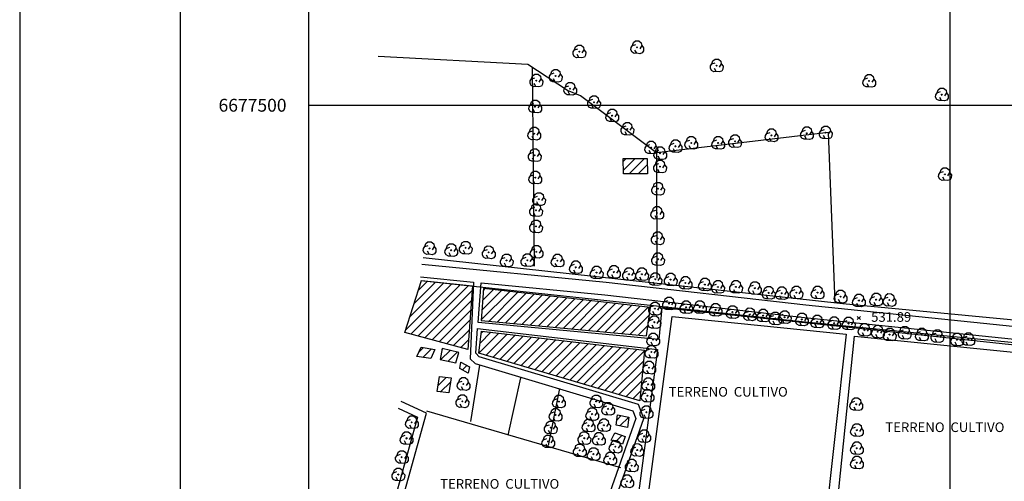
# Model space of a CAD drawing. Extents: x 327275 to 334235, y 6675341 to 6678150.
# Drawn here: x 327275 to 328042, y 6677207 to 6677567 of the extents above; entities that cross this region are included whole.
import ezdxf

# ---------------------------------------------------------------- set-up
doc = ezdxf.new("R2010")
doc.units = 0
doc.header["$LTSCALE"] = 25
doc.header["$MEASUREMENT"] = 0
doc.layers.get('0').update_dxf_attribs({"linetype": 'CONTINUOUS'})
for name, color, linetype in [('ACHURADO-DE-CONSTRUCCIONES', 7, 'CONTINUOUS'), ('ARBOLITOS', 7, 'CONTINUOUS'), ('CAMINOS', 7, 'CONTINUOUS'), ('CAMINOS-SECUNDARIOS', 7, 'CONTINUOUS'), ('CERCOS', 7, 'CONTINUOUS'), ('CONSTRUCCIONES', 6, 'CONTINUOUS'), ('COTAS', 7, 'CONTINUOUS'), ('LETRA6', 10, 'CONTINUOUS'), ('UTM', 7, 'CONTINUOUS')]:
    doc.layers.add(name, color=color, linetype=linetype)

# ---------------------------------------------------------------- blocks, each defined once
blk = doc.blocks.new('*X165')
at = {"layer": 'ACHURADO-DE-CONSTRUCCIONES'}
for points in [[(327575.673575, 6677324.441537), (327611.961427, 6677360.729386)], [(327579.073303, 6677334.912379), (327605.576096, 6677361.41517)], [(327579.789133, 6677321.48598), (327618.346758, 6677360.043603)], [(327582.473032, 6677345.383222), (327599.190765, 6677362.100953)], [(327585.357397, 6677319.98313), (327624.73209, 6677359.357819)], [(327585.87276, 6677355.854064), (327592.805433, 6677362.786737)], [(327590.925661, 6677318.480279), (327627.568468, 6677355.123083)], [(327596.493925, 6677316.977429), (327627.029598, 6677347.513099)], [(327602.06219, 6677315.474579), (327626.490727, 6677339.903114)], [(327607.630454, 6677313.971728), (327625.951857, 6677332.29313)], [(327613.198718, 6677312.468878), (327625.412987, 6677324.683146)], [(327618.766982, 6677310.966027), (327624.874117, 6677317.073161)]]:
    blk.add_lwpolyline(points, dxfattribs=at)
blk = doc.blocks.new('*X168')
at = {"layer": 'ACHURADO-DE-CONSTRUCCIONES'}
for points in [[(327604.236334, 6677309.589577), (327604.794623, 6677310.147866)], [(327603.337142, 6677301.619271), (327610.442955, 6677308.725083)], [(327609.101082, 6677300.312096), (327616.091287, 6677307.302301)]]:
    blk.add_lwpolyline(points, dxfattribs=at)
blk = doc.blocks.new('*X169')
at = {"layer": 'ACHURADO-DE-CONSTRUCCIONES'}
for points in [[(327618.873508, 6677299.348721), (327619.068704, 6677299.543917)], [(327620.118617, 6677293.522716), (327623.616666, 6677297.020764)]]:
    blk.add_lwpolyline(points, dxfattribs=at)
blk = doc.blocks.new('*X170')
at = {"layer": 'ACHURADO-DE-CONSTRUCCIONES'}
for points in [[(327601.070964, 6677281.342868), (327607.456789, 6677287.728692)], [(327603.142245, 6677276.343034), (327610.761712, 6677283.962501)]]:
    blk.add_lwpolyline(points, dxfattribs=at)
blk = doc.blocks.new('*X171')
at = {"layer": 'ACHURADO-DE-CONSTRUCCIONES'}
for points in [[(327585.977374, 6677307.029245), (327589.879879, 6677310.931749)], [(327589.322524, 6677303.30328), (327596.013367, 6677309.994122)]]:
    blk.add_lwpolyline(points, dxfattribs=at)
blk = doc.blocks.new('*X167')
at = {"layer": 'ACHURADO-DE-CONSTRUCCIONES'}
for points in [[(327632.913795, 6677306.513309), (327648.561176, 6677322.16069)], [(327633.869756, 6677314.540384), (327642.224596, 6677322.895224)], [(327634.880197, 6677322.62194), (327635.888015, 6677323.629758)], [(327638.373957, 6677304.902357), (327654.897757, 6677321.426156)], [(327643.83412, 6677303.291405), (327661.234338, 6677320.691622)], [(327649.294282, 6677301.680453), (327667.570918, 6677319.957088)], [(327654.754445, 6677300.069501), (327673.907499, 6677319.222554)], [(327660.214607, 6677298.458549), (327680.244079, 6677318.48802)], [(327665.67477, 6677296.847597), (327686.58066, 6677317.753486)], [(327671.134932, 6677295.236645), (327692.917241, 6677317.018952)], [(327676.595095, 6677293.625692), (327699.253821, 6677316.284417)], [(327682.055257, 6677292.01474), (327705.590402, 6677315.549883)], [(327687.51542, 6677290.403788), (327711.926983, 6677314.815349)], [(327692.975582, 6677288.792836), (327718.263563, 6677314.080815)], [(327698.435745, 6677287.181884), (327724.600144, 6677313.346281)], [(327703.895907, 6677285.570932), (327730.936724, 6677312.611747)], [(327709.35607, 6677283.95998), (327737.273305, 6677311.877213)], [(327714.816232, 6677282.349028), (327743.609886, 6677311.142679)], [(327720.276395, 6677280.738075), (327749.946466, 6677310.408145)], [(327725.736557, 6677279.127123), (327756.283047, 6677309.673611)], [(327731.19672, 6677277.516171), (327762.105314, 6677308.424763)], [(327736.656882, 6677275.905219), (327761.383758, 6677300.632093)], [(327742.117045, 6677274.294267), (327760.662201, 6677292.839422)], [(327747.577207, 6677272.683315), (327759.940645, 6677285.046752)], [(327753.03737, 6677271.072363), (327759.219089, 6677277.254081)]]:
    blk.add_lwpolyline(points, dxfattribs=at)
blk = doc.blocks.new('*X172')
at = {"layer": 'ACHURADO-DE-CONSTRUCCIONES'}
for points in [[(327740.350049, 6677254.4318), (327743.808501, 6677257.890252)], [(327742.865925, 6677249.876561), (327749.690942, 6677256.701578)]]:
    blk.add_lwpolyline(points, dxfattribs=at)
blk = doc.blocks.new('*X173')
at = {"layer": 'ACHURADO-DE-CONSTRUCCIONES'}
for points in [[(327738.316467, 6677243.426372), (327739.30334, 6677244.413244)], [(327739.582125, 6677237.620914), (327744.418322, 6677242.457112)]]:
    blk.add_lwpolyline(points, dxfattribs=at)
blk = doc.blocks.new('*X166')
at = {"layer": 'ACHURADO-DE-CONSTRUCCIONES'}
for points in [[(327635.372588, 6677340.30586), (327650.615356, 6677355.548628)], [(327635.920648, 6677347.925034), (327644.266351, 6677356.270737)], [(327636.468708, 6677355.544209), (327637.917346, 6677356.992847)], [(327634.824528, 6677332.686686), (327656.964362, 6677354.826518)], [(327640.652444, 6677331.443488), (327663.313367, 6677354.104409)], [(327647.121968, 6677330.841897), (327669.662372, 6677353.3823)], [(327653.591491, 6677330.240305), (327676.011378, 6677352.66019)], [(327660.061014, 6677329.638714), (327682.360383, 6677351.938081)], [(327666.530537, 6677329.037122), (327688.709388, 6677351.215971)], [(327673.000061, 6677328.435531), (327695.058393, 6677350.493862)], [(327679.469584, 6677327.833939), (327701.407399, 6677349.771753)], [(327685.939107, 6677327.232348), (327707.756404, 6677349.049643)], [(327692.40863, 6677326.630756), (327714.105409, 6677348.327534)], [(327698.878154, 6677326.029165), (327720.454415, 6677347.605424)], [(327705.347677, 6677325.427574), (327726.80342, 6677346.883315)], [(327711.8172, 6677324.825982), (327733.152425, 6677346.161206)], [(327718.286723, 6677324.224391), (327739.501431, 6677345.439096)], [(327724.756247, 6677323.622799), (327745.850436, 6677344.716987)], [(327731.22577, 6677323.021208), (327752.199441, 6677343.994878)], [(327737.695293, 6677322.419616), (327758.548447, 6677343.272768)], [(327744.164816, 6677321.818025), (327764.897452, 6677342.550659)], [(327750.63434, 6677321.216434), (327765.878483, 6677336.460575)], [(327757.103863, 6677320.614842), (327764.725934, 6677328.236913)]]:
    blk.add_lwpolyline(points, dxfattribs=at)
blk = doc.blocks.new('*X219')
at = {"layer": 'ACHURADO-DE-CONSTRUCCIONES'}
for points in [[(327745.483142, 6677456.107477), (327747.805347, 6677458.429682)], [(327745.524965, 6677449.078187), (327754.87206, 6677458.42528)], [(327750.109366, 6677446.591473), (327761.938773, 6677458.420879)], [(327757.176079, 6677446.587071), (327764.200969, 6677453.61196)]]:
    blk.add_lwpolyline(points, dxfattribs=at)
blk = doc.blocks.new('COD009', base_point=(334745.117757, 6675405.652478))
at = {"layer": 'ARBOLITOS'}
for p, q in [((334744.690358, 6675405.240445), (334745.532437, 6675406.001743)), ((334744.717471, 6675406.051954), (334745.476689, 6675405.226768))]:
    blk.add_line(p, q, dxfattribs=at)
for points in [[(334744.777119, 6675401.032653), (334742.915205, 6675400.943448), (334741.153564, 6675401.85274), (334740.235406, 6675403.685897), (334740.36558, 6675405.454573), (334741.430993, 6675407.039175), (334744.091046, 6675407.964665)], [(334741.480889, 6675407.084431), (334742.191932, 6675409.396974), (334743.863234, 6675410.65193), (334746.44882, 6675410.631763), (334748.368221, 6675409.133847), (334748.716269, 6675406.987797), (334747.129443, 6675404.592377)], [(334748.716269, 6675406.987797), (334750.113632, 6675405.311345), (334750.008142, 6675402.918427), (334749.076357, 6675401.381288), (334747.139444, 6675400.707888), (334744.777119, 6675401.032653), (334743.47335, 6675403.440458)]]:
    blk.add_lwpolyline(points, dxfattribs=at)
blk.add_lwpolyline([(334745.242966, 6675405.443796), (334744.875687, 6675405.427102), (334744.858992, 6675405.877853), (334745.226386, 6675405.89146)], close=True, dxfattribs=at)
blk = doc.blocks.new('COD010', base_point=(335492.54941, 6677330.339973))
at = {"layer": 'COTAS'}
for p, q in [((335491.301497, 6677329.087887), (335493.801497, 6677331.587887)), ((335491.301497, 6677331.587887), (335493.801497, 6677329.087887))]:
    blk.add_line(p, q, dxfattribs=at)

msp = doc.modelspace()

# ---------------------------------------------------------------- linework, layer by layer
msp.add_line((327275, 6678150), (327275, 6675350))
at = {"layer": 'CAMINOS'}
for points in [[(327588.44, 6677376.01, 530.18), (327732.26, 6677362.06, 533.78), (327887.86, 6677344.34, 537.23), (328114.29, 6677321.04, 536.93), (328421.1, 6677290.18, 539.87), (328604.53, 6677270.23, 541.59), (328616.6, 6677267.59, 542.26), (328706.26, 6677246.8, 543.27), (328865.62, 6677211.49, 544.11)], [(327587.48, 6677366.09, 530.18), (327628.76, 6677362.08, 530.31)], [(327634.61, 6677361.51, 530.31), (327731.22, 6677352.14, 533.78), (327886.78, 6677334.43, 537.23), (328113.28, 6677311.12, 536.93), (328420.06, 6677280.26, 539.87), (328600.78, 6677260.61, 541.09)]]:
    msp.add_polyline3d(points, dxfattribs=at)
at = {"layer": 'CAMINOS-SECUNDARIOS'}
for points in [[(327628.76, 6677362.08, 530.31), (327626.18, 6677302.27, 530.31), (327630.03, 6677298.49, 530.14), (327752.83, 6677261.66, 530.7), (327755.17, 6677255.59, 530.7), (327724.82, 6677168.96, 531.38), (327701.33, 6677092.81, 531.21), (327690.67, 6677071.09, 531.25), (327684.51, 6677070.62, 531.25), (327675.14, 6677073.74, 531.21), (327635.19, 6677101.96, 530.31), (327634.04, 6677115.1, 530.31), (327636.38, 6677122.3, 530.31), (327636.86, 6677128.75, 530.31), (327615.31, 6677151.65, 530.31), (327570.97, 6677184.24, 530.14), (327592.07, 6677259.82, 529.29), (327572.42, 6677268.99, 529.29)], [(328579.94, 6677177.96, 537.61), (328593.93, 6677256.68, 538.42), (328415.77, 6677276, 536.67), (328266.62, 6677291.41, 535.35), (328074.75, 6677310.21, 534.2), (327926.45, 6677326.24, 532.7), (327775.59, 6677342.05, 531.85), (327773.18, 6677317.24, 532.45), (327632.31, 6677330.55, 529.24), (327634.61, 6677361.51, 530.31)], [(327569.93, 6677263.65, 529.29), (327585.05, 6677256.59, 529.29), (327564.2, 6677181.91, 530.14), (327611.39, 6677147.21, 530.31), (327630.78, 6677126.59, 530.31), (327630.55, 6677123.45, 530.31), (327628.06, 6677115.78, 530.31), (327629.55, 6677098.73, 530.31), (327672.45, 6677068.42, 531.21), (327683.78, 6677064.65, 531.25), (327694.48, 6677065.47, 531.25), (327706.83, 6677090.62, 531.21), (327730.43, 6677167.11, 531.38), (327761.45, 6677255.69, 530.7), (327757.29, 6677266.47, 530.7), (327633.12, 6677303.72, 530.14), (327630.53, 6677306.61, 530.31), (327631.95, 6677325.76, 530.82), (327772.15, 6677309.44, 531.89), (327756.25, 6677189.4, 532.1), (327811.88, 6677170.02, 531.59), (327791.43, 6677065.5, 532.19)]]:
    msp.add_polyline3d(points, dxfattribs=at)
for points in [[(327783.48, 6677335.34, 531.85), (327919.23, 6677321.31, 532.7), (327902.19, 6677166.54, 531.81), (327818.58, 6677176.15, 532.1), (327764.86, 6677194.72, 532.1)], [(327925.79, 6677319.87, 533.13), (328065.03, 6677305.9, 534.2), (328050.69, 6677167.81, 533.81), (327966.87, 6677161.83, 533.73), (327909.88, 6677164.76, 532.1)]]:
    msp.add_polyline3d(points, close=True, dxfattribs=at)
at = {"layer": 'CERCOS'}
for points in [[(327771.49, 6677462.8, 530.61), (327712.03, 6677507.45, 529.24), (327702, 6677511.57, 529.03), (327671.12, 6677531.77, 528.86), (327554.37, 6677537.94, 525.79)], [(327676.3, 6677374.53, 529.46), (327674.73, 6677529.41, 528.86)], [(327910.63, 6677346.07, 533.34), (327905.38, 6677478.62, 530.99), (327771.49, 6677462.8, 530.61), (327771.6, 6677365.13, 532.49)], [(327589.41, 6677381.3, 529.33), (327916.57, 6677345.42, 534.49), (328107.27, 6677327.03, 536.67), (328397.18, 6677297.41, 538.72), (328608.17, 6677275.45, 541.32)], [(327587.59, 6677363.35, 529.54), (327884.92, 6677331.41, 533.39), (328221.11, 6677298.12, 535.95)], [(327633.4, 6677297.25, 529.24), (327626.29, 6677253.28, 529.29)], [(327665.29, 6677287.29, 529.42), (327655.48, 6677242.73, 529.71)], [(327695.89, 6677279.02, 530.27), (327687.02, 6677234.59, 530.27)], [(327743.54, 6677217.22, 530.1), (327592.35, 6677261.46, 529.03)]]:
    msp.add_polyline3d(points, dxfattribs=at)
at = {"layer": 'CONSTRUCCIONES'}
for points in [[(327764.17, 6677458.42, 529.07), (327764.24, 6677446.58, 529.29), (327745.54, 6677446.59, 529.29), (327745.47, 6677458.43, 529.29)], [(327588.28, 6677363.27, 529.54), (327627.84, 6677359.02, 529.71), (327624.34, 6677309.46, 529.97), (327575.12, 6677322.75, 529.97)], [(327636.58, 6677357.14, 530.78), (327634.77, 6677331.99, 530.78), (327763.57, 6677320.01, 532.92), (327766.7, 6677342.35, 532.92)], [(327762.16, 6677308.99, 533.09), (327758.5, 6677269.46, 531.98), (327632.87, 6677306.53, 530.78), (327635.02, 6677323.73, 530.82)], [(327598.63, 6677309.59, 530.27), (327595.46, 6677302.37, 530.53), (327584.66, 6677304.02, 530.53), (327587.83, 6677311.25, 530.53)], [(327604.36, 6677310.26, 531.08), (327602.78, 6677301.74, 531.08), (327614.87, 6677299, 531.08), (327617.18, 6677307.03, 531.08)], [(327618.93, 6677299.62, 530.87), (327625.6, 6677295.92, 530.87), (327624.67, 6677291, 530.87), (327618, 6677294.7, 530.87)], [(327611.28, 6677287.27, 532.36), (327609.46, 6677275.59, 533.21), (327600.35, 6677276.68, 533.21), (327602.16, 6677288.36, 533.21)], [(327740.89, 6677258.48, 532.62), (327749.81, 6677256.68, 532.28), (327748.75, 6677248.69, 532.28), (327739.82, 6677250.49, 532.28)], [(327746.93, 6677241.5, 532.28), (327744.77, 6677235.74, 532.23), (327736.12, 6677238.88, 532.23), (327738.87, 6677244.58, 532.23)]]:
    msp.add_polyline3d(points, close=True, dxfattribs=at)
at = {"layer": 'LETRA6'}
msp.add_line((327400, 6678100), (327400, 6675400), dxfattribs=at)
at = {"layer": 'UTM'}
for points in [[(327500, 6678000), (327500, 6675500)], [(328000, 6678000), (328000, 6675500)], [(327500, 6677500), (330500, 6677500)]]:
    msp.add_lwpolyline(points, dxfattribs=at)

# ---------------------------------------------------------------- block references
at = {"layer": 'ACHURADO-DE-CONSTRUCCIONES'}
for name in ['*X219', '*X165', '*X166', '*X167', '*X171', '*X168', '*X169', '*X170', '*X172', '*X173']:
    msp.add_blockref(name, (0, 0), dxfattribs=at)
at = {"layer": 'ARBOLITOS'}
for p in [(327756.27, 6677545.16, 530.1), (327711.22, 6677541.82, 530.1), (327818.26, 6677530.89, 530.14), (327677.69, 6677519.19, 528.82), (327692.75, 6677522.85, 529.16), (327704.06, 6677512.85, 529.16), (327937.13, 6677518.96, 534.03), (327993.8, 6677508.32, 534.03), (327676.81, 6677498.95, 528.82), (327722.7, 6677502.32, 529.16), (327736.84, 6677491.98, 529.16), (327748.68, 6677481.58, 529.16), (327676.05, 6677477.81, 528.82), (327861.02, 6677476.51, 530.91), (327888.57, 6677478.17, 530.91), (327903.29, 6677478.66, 530.91), (327767.21, 6677466.97, 529.16), (327786.2, 6677468.09, 530.91), (327798.47, 6677470.56, 529.97), (327819.47, 6677470.61, 530.91), (327832.61, 6677471.88, 529.97), (327676.45, 6677460.98, 528.82), (327774.21, 6677462.57, 530.1), (327774.14, 6677452.15, 530.1), (327676.86, 6677443.54, 528.82), (327996.21, 6677446.13, 534.03), (327772.56, 6677434.86, 530.1), (327679.76, 6677426.78, 528.82), (327677.46, 6677418.14, 528.82), (327771.86, 6677415.96, 530.1), (327677.45, 6677405.49, 528.82), (327772.33, 6677396.18, 530.1), (327622.67, 6677388.82, 530.91), (327594.47, 6677388.37, 530.91), (327611.33, 6677386.99, 530.91), (327640.62, 6677385.22, 530.91), (327677.81, 6677385.7, 528.82), (327654.56, 6677378.95, 530.91), (327670.76, 6677379.08, 530.91), (327694.17, 6677378.79, 530.91), (327708.5, 6677373.66, 530.91), (327772.5, 6677379.96, 530.1), (327724.69, 6677369.5, 530.91), (327738.15, 6677369.96, 530.91), (327749.9, 6677368.23, 530.95), (327760.03, 6677368.19, 531.34), (327770.47, 6677364.29, 531.34), (327782.39, 6677363.99, 531.34), (327793.94, 6677361.44, 531.34), (327809.12, 6677360.11, 531.34), (327819.3, 6677358.24, 531.34), (327833.3, 6677358.31, 531.34), (327848.06, 6677357.37, 531.34), (327858.8, 6677353.68, 531.34), (327869.05, 6677353.44, 531.34), (327880.42, 6677353.85, 531.34), (327896.93, 6677353.88, 532.23), (327914.87, 6677350.68, 532.23), (327781.16, 6677345.28, 532.49), (327794.49, 6677342.47, 532.49), (327805.15, 6677342.55, 532.49), (327929.16, 6677347.7, 532.23), (327942.62, 6677348.46, 532.23), (327952.97, 6677348.03, 532.23), (327770.18, 6677341.32, 531.93), (327817.42, 6677340.43, 532.49), (327830.63, 6677338.64, 532.49), (327844.15, 6677336.86, 532.49), (327854.52, 6677335.91, 532.49), (327769.69, 6677330.79, 531.93), (327863.97, 6677333.71, 532.49), (327871.26, 6677334.72, 532.53), (327884.68, 6677332.94, 532.49), (327896.63, 6677331.22, 532.49), (327909.82, 6677330.04, 532.49), (327921.12, 6677329.72, 532.49), (327933.52, 6677324.8, 532.49), (327943.87, 6677323.33, 533.73), (327953.11, 6677321.11, 533.73), (327964.86, 6677322.52, 533.73), (327978.16, 6677321.14, 533.73), (327990.31, 6677319.93, 533.73), (327768.76, 6677317.29, 531.93), (328005.73, 6677317.28, 533.73), (328014.5, 6677317.52, 533.73), (327767.42, 6677307.56, 531.93), (327765.62, 6677295.27, 531.93), (327620.9, 6677282.53, 528.82), (327764.88, 6677282.39, 531.93), (327764.36, 6677273.39, 531.93), (327620.07, 6677269.04, 528.82), (327695.3, 6677268.9, 530.06), (327724.45, 6677268.96, 530.48), (327927.09, 6677266.81, 532.15), (327692.72, 6677258.42, 530.06), (327721.23, 6677259.08, 530.48), (327733.67, 6677263.19, 530.53), (327763.51, 6677260.61, 531.93), (327580.64, 6677252.68, 530.06), (327730.42, 6677250.44, 530.53), (327688.88, 6677248.52, 530.06), (327718.41, 6677250.12, 530.48), (327927.57, 6677246.62, 532.15), (327576.55, 6677240.32, 530.06), (327686.94, 6677237.75, 530.06), (327715.09, 6677240.34, 530.48), (327726.39, 6677239.72, 530.53), (327761.76, 6677241.89, 531.93), (327711.56, 6677230.75, 530.48), (327722.28, 6677227.88, 530.53), (327739.39, 6677233.64, 530.53), (327756.37, 6677231.03, 531.93), (327927.49, 6677232.53, 532.15), (327572.82, 6677225.53, 530.06), (327735.22, 6677224.34, 530.53), (327927.54, 6677221.31, 532.15), (327570.11, 6677211.98, 530.06), (327752.06, 6677218.98, 531.93), (327748.49, 6677206.63, 531.93)]:
    msp.add_blockref('COD009', p, dxfattribs=at)
at = {"layer": 'COTAS'}
msp.add_blockref('COD010', (327929.06, 6677334.02, 531.89), dxfattribs=at)

# ---------------------------------------------------------------- texts
at = {"layer": 'ARBOLITOS'}
for p in [(327780.89, 6677272.71, 531.59), (327949.77, 6677245.1, 533.94), (327602.76, 6677200.91, 529.37)]:
    msp.add_text('TERRENO  CULTIVO', height=7.5, dxfattribs=at).set_placement(p)
at = {"layer": 'COTAS'}
msp.add_text('531.89', height=7.5, dxfattribs=at).set_placement((327938.69, 6677331.09, 531.89))
at = {"layer": 'UTM'}
msp.add_text('6677500', height=10, dxfattribs=at).set_placement((327430, 6677495))

doc.saveas('drawing.dxf')
